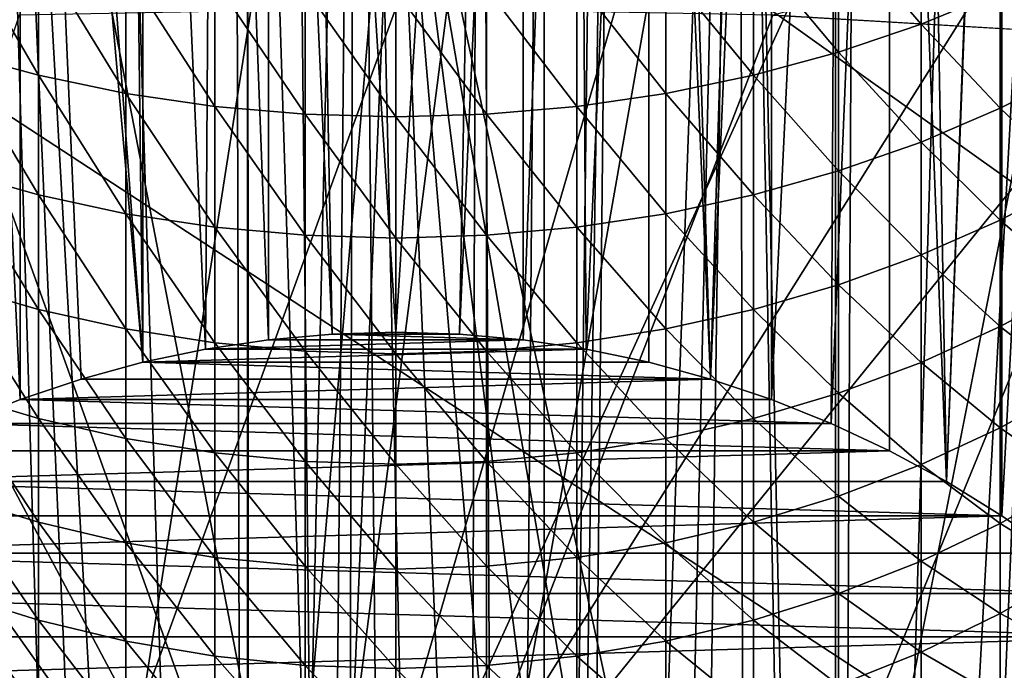
# Model space of a CAD drawing. Extents: x -24 to 24, y -123 to 38.
# Drawn here: x -1 to 1, y 20 to 21 of the extents above; entities that cross this region are included whole.
import ezdxf

# ---------------------------------------------------------------- set-up
doc = ezdxf.new("R2010")
doc.units = 0
for name, color, linetype in [('L1', 7, 'CONTINUOUS'), ('L2', 7, 'CONTINUOUS'), ('L4', 7, 'CONTINUOUS'), ('L7', 7, 'CONTINUOUS')]:
    doc.layers.add(name, color=color, linetype=linetype)

msp = doc.modelspace()

# ---------------------------------------------------------------- linework, layer by layer
at = {"layer": 'L1', "color": 250}
for points in [[(-0.891834, 22.9827, 95.1), (0, 23, 95.1), (-7.022498, -21.9017, 95.1)], [(-7.022498, -21.9017, 95.1), (0, 23, 95.1), (0.891834, 22.9827, 95.1)], [(-7.022498, -21.9017, 95.1), (0.891834, 22.9827, 95.1), (1.782326, 22.93084, 95.1)], [(-7.022498, -21.9017, 95.1), (1.782326, 22.93084, 95.1), (2.670137, 22.84448, 95.1)], [(2.670137, 22.84448, 95.1), (3.553932, 22.72377, 95.1), (-7.022498, -21.9017, 95.1)], [(-7.022498, -21.9017, 95.1), (3.553932, 22.72377, 95.1), (4.432382, 22.56887, 95.1)], [(-7.022498, -21.9017, 95.1), (4.432382, 22.56887, 95.1), (5.304165, 22.38003, 95.1)], [(5.304165, 22.38003, 95.1), (6.16797, 22.15753, 95.1), (-7.022498, -21.9017, 95.1)], [(-7.022498, -21.9017, 95.1), (6.16797, 22.15753, 95.1), (7.022498, 21.9017, 95.1)], [(-7.022498, -21.9017, 95.1), (7.022498, 21.9017, 95.1), (-6.16797, -22.15753, 95.1)], [(-6.16797, -22.15753, 95.1), (7.022498, 21.9017, 95.1), (-5.304165, -22.38003, 95.1)], [(7.022498, 21.9017, 95.1), (-4.432382, -22.56887, 95.1), (-5.304165, -22.38003, 95.1)], [(7.022498, 21.9017, 95.1), (-3.553932, -22.72377, 95.1), (-4.432382, -22.56887, 95.1)], [(-2.670137, -22.84448, 95.1), (-3.553932, -22.72377, 95.1), (7.022498, 21.9017, 95.1)], [(-1.782326, -22.93084, 95.1), (-2.670137, -22.84448, 95.1), (7.022498, 21.9017, 95.1)], [(7.022498, 21.9017, 95.1), (-0.891834, -22.9827, 95.1), (-1.782326, -22.93084, 95.1)], [(7.022498, 21.9017, 95.1), (0, -23, 95.1), (-0.891834, -22.9827, 95.1)], [(0.891834, -22.9827, 95.1), (0, -23, 95.1), (7.022498, 21.9017, 95.1)], [(7.022498, 21.9017, 95.1), (1.782326, -22.93084, 95.1), (0.891834, -22.9827, 95.1)], [(1.627341, 20.93685, 97.1), (1.64757, 21.19712, 97.08289), (0.814283, 20.98421, 97.1)], [(0.814283, 20.98421, 97.1), (0, 21, 97.1), (-13.49854, -16.08693, 97.1)], [(-13.49854, -16.08693, 97.1), (0, 21, 97.1), (-0.814283, 20.98421, 97.1)], [(-13.49854, -16.08693, 97.1), (1.627341, 20.93685, 97.1), (0.814283, 20.98421, 97.1)], [(-13.49854, -16.08693, 97.1), (2.437951, 20.858, 97.1), (1.627341, 20.93685, 97.1)], [(3.244895, 20.74779, 97.1), (2.437951, 20.858, 97.1), (-13.49854, -16.08693, 97.1)], [(-13.49854, -16.08693, 97.1), (4.046957, 20.60636, 97.1), (3.244895, 20.74779, 97.1)], [(-13.49854, -16.08693, 97.1), (4.842933, 20.43394, 97.1), (4.046957, 20.60636, 97.1)], [(5.631625, 20.23079, 97.1), (4.842933, 20.43394, 97.1), (-13.49854, -16.08693, 97.1)], [(-13.49854, -16.08693, 97.1), (-12.86461, -16.59825, 97.1), (5.631625, 20.23079, 97.1)], [(5.631625, 20.23079, 97.1), (-12.86461, -16.59825, 97.1), (-12.21133, -17.08459, 97.1)], [(5.631625, 20.23079, 97.1), (-12.21133, -17.08459, 97.1), (-11.53969, -17.54524, 97.1)], [(-11.53969, -17.54524, 97.1), (-10.85069, -17.9795, 97.1), (5.631625, 20.23079, 97.1)], [(5.631625, 20.23079, 97.1), (-10.85069, -17.9795, 97.1), (-10.14536, -18.38672, 97.1)], [(5.631625, 20.23079, 97.1), (-10.14536, -18.38672, 97.1), (-9.424782, -18.76629, 97.1)], [(-9.424782, -18.76629, 97.1), (-8.690026, -19.11762, 97.1), (5.631625, 20.23079, 97.1)], [(5.631625, 20.23079, 97.1), (-8.690026, -19.11762, 97.1), (-7.942197, -19.4402, 97.1)], [(5.631625, 20.23079, 97.1), (-7.942197, -19.4402, 97.1), (-7.182423, -19.73354, 97.1)], [(-7.182423, -19.73354, 97.1), (-6.411846, -19.99721, 97.1), (5.631625, 20.23079, 97.1)], [(5.631625, 20.23079, 97.1), (-6.411846, -19.99721, 97.1), (-5.631625, -20.23079, 97.1)], [(5.631625, 20.23079, 97.1), (-5.631625, -20.23079, 97.1), (-4.842933, -20.43394, 97.1)], [(-4.842933, -20.43394, 97.1), (-4.046957, -20.60636, 97.1), (5.631625, 20.23079, 97.1)], [(-4.046957, -20.60636, 97.1), (-3.244895, -20.74779, 97.1), (5.631625, 20.23079, 97.1)], [(5.631625, 20.23079, 97.1), (-3.244895, -20.74779, 97.1), (-2.437951, -20.858, 97.1)], [(5.631625, 20.23079, 97.1), (-2.437951, -20.858, 97.1), (-1.627341, -20.93685, 97.1)], [(-1.627341, -20.93685, 97.1), (-0.814283, -20.98421, 97.1), (5.631625, 20.23079, 97.1)], [(5.631625, 20.23079, 97.1), (-0.814283, -20.98421, 97.1), (0, -21, 97.1)], [(5.631625, 20.23079, 97.1), (0, -21, 97.1), (0.814283, -20.98421, 97.1)], [(0.814283, -20.98421, 97.1), (1.627341, -20.93685, 97.1), (5.631625, 20.23079, 97.1)]]:
    msp.add_3dface(points, dxfattribs=at)
at = {"layer": 'L2', "color": 7}
for points in [[(-0.085573, 23.77035, 100.8989), (-0.317361, 13.4495, 100.8845), (-0.320835, 23.76793, 100.883)], [(-0.085573, 23.77035, 100.8989), (-0.184629, 13.41175, 100.8947), (-0.317361, 13.4495, 100.8845)], [(-0.116692, 13.40015, 100.8979), (-0.184629, 13.41175, 100.8947), (-0.085573, 23.77035, 100.8989)], [(-0.085573, 23.77035, 100.8989), (0.01526, 13.39257, 100.9), (-0.116692, 13.40015, 100.8979)], [(0.01526, 13.39257, 100.9), (-0.085573, 23.77035, 100.8989), (0.145626, 13.40445, 100.8967)], [(0.145626, 13.40445, 100.8967), (-0.085573, 23.77035, 100.8989), (0.180876, 23.76975, 100.895)], [(0.145626, 13.40445, 100.8967), (0.180876, 23.76975, 100.895), (0.232343, 13.42302, 100.8917)], [(0.232343, 13.42302, 100.8917), (0.180876, 23.76975, 100.895), (0.320639, 23.76768, 100.8814)], [(-0.638172, 23.76095, 100.8367), (-0.320899, 13.45104, 100.8841), (-0.899615, 23.75153, 100.773)], [(-0.899615, 23.75153, 100.773), (-0.320899, 13.45104, 100.8841), (-0.449998, 13.50719, 100.8687)], [(-0.899615, 23.75153, 100.773), (-0.449998, 13.50719, 100.8687), (-0.598851, 13.59577, 100.8444)], [(-0.598851, 13.59577, 100.8444), (-0.74101, 13.70396, 100.8144), (-0.899615, 23.75153, 100.773)], [(-0.899615, 23.75153, 100.773), (-0.74101, 13.70396, 100.8144), (-0.87999, 13.83216, 100.7786)], [(-0.350701, 23.76763, 100.881), (-0.320899, 13.45104, 100.8841), (-0.638172, 23.76095, 100.8367)], [(-0.320835, 23.76793, 100.883), (-0.320899, 13.45104, 100.8841), (-0.350701, 23.76763, 100.881)], [(-0.320835, 23.76793, 100.883), (-0.317361, 13.4495, 100.8845), (-0.320899, 13.45104, 100.8841)], [(0.232343, 13.42302, 100.8917), (0.320639, 23.76768, 100.8814), (0.320844, 13.45328, 100.8834)], [(0.320844, 13.45328, 100.8834), (0.320639, 23.76768, 100.8814), (0.448251, 23.7658, 100.8689)], [(0.320844, 13.45328, 100.8834), (0.448251, 23.7658, 100.8689), (0.479216, 23.76512, 100.8645)], [(0.320844, 13.45328, 100.8834), (0.479216, 23.76512, 100.8645), (0.37109, 13.47046, 100.8787)], [(0.37109, 13.47046, 100.8787), (0.479216, 23.76512, 100.8645), (0.740898, 23.75763, 100.8144)], [(0.37109, 13.47046, 100.8787), (0.740898, 23.75763, 100.8144), (0.510185, 13.53997, 100.8597)], [(0.510185, 13.53997, 100.8597), (0.740898, 23.75763, 100.8144), (0.598777, 13.59572, 100.8444)], [(0.760105, 13.72026, 100.8099), (0.598777, 13.59572, 100.8444), (0.740898, 23.75763, 100.8144)], [(0.94977, 23.74913, 100.7564), (0.950006, 13.90745, 100.7574), (0.740898, 23.75763, 100.8144)], [(0.740898, 23.75763, 100.8144), (0.950006, 13.90745, 100.7574), (0.92221, 13.87552, 100.7664)], [(0.740898, 23.75763, 100.8144), (0.92221, 13.87552, 100.7664), (0.760105, 13.72026, 100.8099)], [(0.950006, 13.90745, 100.7574), (0.94977, 23.74913, 100.7564), (0.997077, 23.7472, 100.7433)], [(-0.179372, 18.74453, 103.8714), (-0.33821, 23.74218, 103.7597), (-1.141512, 23.71714, 103.7597)], [(-0.179372, 18.74453, 103.8714), (-0.230615, 23.7419, 103.7597), (-0.33821, 23.74218, 103.7597)], [(-0.179372, 18.74453, 103.8714), (0.46309, 23.74006, 103.7597), (-0.230615, 23.7419, 103.7597)], [(1.262167, 23.71098, 103.7597), (0.46309, 23.74006, 103.7597), (-0.179372, 18.74453, 103.8714)], [(0.997077, 23.7472, 100.7433), (1.247329, 23.73409, 100.6511), (0.950006, 13.90745, 100.7574)], [(0.950006, 13.90745, 100.7574), (1.247329, 23.73409, 100.6511), (1.491132, 23.71857, 100.5377)], [(-1.141512, 23.71714, 103.7597), (-1.946602, 23.66465, 103.7597), (-0.179372, 18.74453, 103.8714)], [(-0.179372, 18.74453, 103.8714), (2.058805, 23.6551, 103.7596), (1.262167, 23.71098, 103.7597)], [(0.950006, 13.90745, 100.7574), (1.491132, 23.71857, 100.5377), (1.089107, 14.06724, 100.7121)], [(1.089107, 14.06724, 100.7121), (1.491132, 23.71857, 100.5377), (1.263193, 14.30225, 100.6445)], [(1.491132, 23.71857, 100.5377), (1.444346, 14.58573, 100.5614), (1.263193, 14.30225, 100.6445)], [(-0.179372, 18.74453, 103.8714), (-1.946602, 23.66465, 103.7597), (-2.753265, 23.58439, 103.7597)], [(2.85278, 23.57248, 103.7596), (2.058805, 23.6551, 103.7596), (-0.179372, 18.74453, 103.8714)], [(-0.179372, 18.74453, 103.8714), (-2.753265, 23.58439, 103.7597), (-3.538252, 23.47942, 103.7596)], [(-0.179372, 18.74453, 103.8714), (3.643868, 23.46316, 103.7595), (2.85278, 23.57248, 103.7596)], [(-3.538252, 23.47942, 103.7596), (-4.326841, 23.34693, 103.7596), (-0.179372, 18.74453, 103.8714)], [(-0.179372, 18.74453, 103.8714), (5.830521, 18.80608, 103.8494), (3.643868, 23.46316, 103.7595)], [(-0.179372, 18.74453, 103.8714), (-4.326841, 23.34693, 103.7596), (-6.189265, 18.68284, 103.8508)]]:
    msp.add_3dface(points, dxfattribs=at)
at = {"layer": 'L4', "color": 7}
for points in [[(0, 23.00984, 95.1), (-1.900137, 22.93125, 95.1), (22.30574, 5.648581, 95.1)], [(22.30574, 5.648581, 95.1), (1.900137, 22.93125, 95.1), (0, 23.00984, 95.1)], [(22.30574, 5.648581, 95.1), (-1.900137, 22.93125, 95.1), (-3.787295, 22.69601, 95.1)], [(22.30574, 5.648581, 95.1), (-3.787295, 22.69601, 95.1), (-5.648581, 22.30574, 95.1)], [(-7.471283, 21.7631, 95.1), (22.30574, 5.648581, 95.1), (-5.648581, 22.30574, 95.1)], [(-9.242947, 21.0718, 95.1), (22.30574, 5.648581, 95.1), (-7.471283, 21.7631, 95.1)], [(0, 21.65, 0.377902), (-1.836328, -21.57201, -0.376541), (-3.659425, -21.33858, -0.372466)], [(0, 21.65, 0.377902), (-3.659425, -21.33858, -0.372466), (-1.836328, 21.57201, 0.376541)], [(0, -21.65, -0.377902), (-1.836328, -21.57201, -0.376541), (0, 21.65, 0.377902)], [(0, -21.65, -0.377902), (0, 21.65, 0.377902), (1.836328, -21.57201, -0.376541)], [(1.836328, -21.57201, -0.376541), (0, 21.65, 0.377902), (3.659425, -21.33858, -0.372466)], [(8.91902, -19.7281, -0.344355), (7.213575, -20.4133, -0.356315), (0, 21.65, 0.377902)], [(0, 21.65, 0.377902), (7.213575, -20.4133, -0.356315), (5.456156, -20.95142, -0.365708)], [(0, 21.65, 0.377902), (5.456156, -20.95142, -0.365708), (3.659425, -21.33858, -0.372466)], [(0, 21.65, 0.377902), (1.836328, 21.57201, 0.376541), (8.91902, -19.7281, -0.344355)], [(-9.242947, 21.0718, 95.1), (-10.95147, 20.23655, 95.1), (22.30574, 5.648581, 95.1)], [(22.30574, 5.648581, 95.1), (-10.95147, 20.23655, 95.1), (-12.58519, 19.26306, 95.1)]]:
    msp.add_3dface(points, dxfattribs=at)
at = {"layer": 'L7', "color": 7}
for points in [[(-0.275021, 20.28282, 12.38776), (-0.391086, 23.33482, 20.38205), (-0.274802, 23.34767, 20.37713)], [(-0.275021, 20.28282, 12.38776), (-0.274802, 23.34767, 20.37713), (-0.137719, 20.295, 12.38776)], [(-0.137719, 20.295, 12.38776), (-0.274802, 23.34767, 20.37713), (-0.196148, 23.35636, 20.3738)], [(0, 23.36356, 20.37103), (0, 20.29907, 12.38776), (-0.196148, 23.35636, 20.3738)], [(-0.137719, 20.295, 12.38776), (-0.196148, 23.35636, 20.3738), (0, 20.29907, 12.38776)], [(0.196148, 23.35636, 20.3738), (0, 20.29907, 12.38776), (0, 23.36356, 20.37103)], [(0.196148, 23.35636, 20.3738), (0.137719, 20.295, 12.38776), (0, 20.29907, 12.38776)], [(0.274802, 23.34767, 20.37713), (0.137719, 20.295, 12.38776), (0.196148, 23.35636, 20.3738)], [(0.274802, 23.34767, 20.37713), (0.275021, 20.28282, 12.38776), (0.137719, 20.295, 12.38776)], [(0.391086, 23.33482, 20.38205), (0.275021, 20.28282, 12.38776), (0.274802, 23.34767, 20.37713)], [(-0.411487, 20.26255, 12.38776), (-0.546469, 23.30596, 20.39314), (-0.391086, 23.33482, 20.38205)], [(-0.411487, 20.26255, 12.38776), (-0.391086, 23.33482, 20.38205), (-0.275021, 20.28282, 12.38776)], [(0.391086, 23.33482, 20.38205), (0.411487, 20.26255, 12.38776), (0.275021, 20.28282, 12.38776)], [(0.546469, 23.30596, 20.39314), (0.411487, 20.26255, 12.38776), (0.391086, 23.33482, 20.38205)], [(-0.546703, 20.23426, 12.38776), (-0.583613, 23.29907, 20.39579), (-0.546469, 23.30596, 20.39314)], [(-0.546703, 20.23426, 12.38776), (-0.546469, 23.30596, 20.39314), (-0.411487, 20.26255, 12.38776)], [(0.546469, 23.30596, 20.39314), (0.546703, 20.23426, 12.38776), (0.411487, 20.26255, 12.38776)], [(0.583613, 23.29907, 20.39579), (0.680259, 20.19803, 12.38776), (0.546469, 23.30596, 20.39314)], [(0.546469, 23.30596, 20.39314), (0.680259, 20.19803, 12.38776), (0.546703, 20.23426, 12.38776)], [(-0.772543, 23.24932, 20.41486), (-0.583613, 23.29907, 20.39579), (-0.546703, 20.23426, 12.38776)], [(0.772543, 23.24932, 20.41486), (0.680259, 20.19803, 12.38776), (0.583613, 23.29907, 20.39579)], [(-0.772543, 23.24932, 20.41486), (-0.546703, 20.23426, 12.38776), (-0.811305, 23.23597, 20.41999)], [(0.811305, 23.23597, 20.41999), (0.680259, 20.19803, 12.38776), (0.772543, 23.24932, 20.41486)], [(-0.811305, 23.23597, 20.41999), (-0.811749, 20.15398, 12.38776), (-0.956709, 23.1859, 20.43921)], [(-0.811305, 23.23597, 20.41999), (-0.680259, 20.19803, 12.38776), (-0.811749, 20.15398, 12.38776)], [(-0.811305, 23.23597, 20.41999), (-0.546703, 20.23426, 12.38776), (-0.680259, 20.19803, 12.38776)], [(0.811305, 23.23597, 20.41999), (0.811749, 20.15398, 12.38776), (0.680259, 20.19803, 12.38776)], [(0.956709, 23.1859, 20.43921), (0.811749, 20.15398, 12.38776), (0.811305, 23.23597, 20.41999)], [(-0.956709, 23.1859, 20.43921), (-0.811749, 20.15398, 12.38776), (-0.940773, 20.10223, 12.38776)], [(0.956709, 23.1859, 20.43921), (0.940773, 20.10223, 12.38776), (0.811749, 20.15398, 12.38776)], [(1.066176, 23.13878, 20.4573), (0.940773, 20.10223, 12.38776), (0.956709, 23.1859, 20.43921)], [(1.066176, 23.13878, 20.4573), (1.066941, 20.04295, 12.38776), (0.940773, 20.10223, 12.38776)], [(1.134976, 23.10917, 20.46866), (1.189868, 19.97632, 12.38776), (1.066176, 23.13878, 20.4573)], [(1.066176, 23.13878, 20.4573), (1.189868, 19.97632, 12.38776), (1.066941, 20.04295, 12.38776)], [(1.306246, 23.01962, 20.50305), (1.189868, 19.97632, 12.38776), (1.134976, 23.10917, 20.46866)], [(1.309108, 23.01784, 20.50374), (1.189868, 19.97632, 12.38776), (1.306246, 23.01962, 20.50305)], [(1.309108, 23.01784, 20.50374), (1.309182, 19.90253, 12.38776), (1.189868, 19.97632, 12.38776)], [(1.469463, 22.91781, 20.54212), (1.309182, 19.90253, 12.38776), (1.309108, 23.01784, 20.50374)], [(1.469463, 22.91781, 20.54212), (1.42452, 19.82182, 12.38776), (1.309182, 19.90253, 12.38776)], [(0.956709, 21.17249, 25.65417), (1.134976, 20.96527, 25.31782), (1.134976, 21.23089, 25.59636)], [(1.134976, 21.23089, 25.59636), (1.134976, 20.96527, 25.31782), (1.306246, 21.03592, 25.25294)], [(-0.956709, 21.17249, 25.65417), (-0.956709, 20.90475, 25.3734), (-0.772543, 20.8547, 25.41936)], [(-0.956709, 21.17249, 25.65417), (-0.772543, 20.8547, 25.41936), (-0.772543, 21.12422, 25.70201)], [(0.772543, 21.12422, 25.70201), (0.956709, 20.90475, 25.3734), (0.956709, 21.17249, 25.65417)], [(0.956709, 21.17249, 25.65417), (0.956709, 20.90475, 25.3734), (1.134976, 20.96527, 25.31782)], [(-0.772543, 21.12422, 25.70201), (-0.772543, 20.8547, 25.41936), (-0.583613, 20.81546, 25.45542)], [(-0.772543, 21.12422, 25.70201), (-0.583613, 20.81546, 25.45542), (-0.583613, 21.08635, 25.7395)], [(0.583613, 21.08635, 25.7395), (0.772543, 20.8547, 25.41936), (0.772543, 21.12422, 25.70201)], [(0.772543, 21.12422, 25.70201), (0.772543, 20.8547, 25.41936), (0.956709, 20.90475, 25.3734)], [(1.306246, 21.03592, 25.25294), (1.469463, 20.86641, 24.89663), (1.469463, 21.11625, 25.17918)], [(-0.583613, 21.08635, 25.7395), (-0.583613, 20.81546, 25.45542), (-0.391086, 20.78725, 25.48132)], [(-0.583613, 21.08635, 25.7395), (-0.391086, 20.78725, 25.48132), (-0.391086, 21.05914, 25.76644)], [(0.391086, 21.05914, 25.76644), (0.583613, 20.81546, 25.45542), (0.583613, 21.08635, 25.7395)], [(0.583613, 21.08635, 25.7395), (0.583613, 20.81546, 25.45542), (0.772543, 20.8547, 25.41936)], [(-0.391086, 21.05914, 25.76644), (-0.391086, 20.78725, 25.48132), (-0.196148, 20.77026, 25.49694)], [(-0.391086, 21.05914, 25.76644), (-0.196148, 20.77026, 25.49694), (-0.196148, 21.04275, 25.78265)], [(0.196148, 21.04275, 25.78265), (0.391086, 20.78725, 25.48132), (0.391086, 21.05914, 25.76644)], [(0.391086, 21.05914, 25.76644), (0.391086, 20.78725, 25.48132), (0.583613, 20.81546, 25.45542)], [(-0.196148, 21.04275, 25.78265), (-0.196148, 20.77026, 25.49694), (0, 20.76458, 25.50215)], [(-0.196148, 21.04275, 25.78265), (0, 20.76458, 25.50215), (0, 21.03727, 25.78807)], [(0, 21.03727, 25.78807), (0.196148, 20.77026, 25.49694), (0.196148, 21.04275, 25.78265)], [(0, 21.03727, 25.78807), (0, 20.76458, 25.50215), (0.196148, 20.77026, 25.49694)], [(0.196148, 21.04275, 25.78265), (0.196148, 20.77026, 25.49694), (0.391086, 20.78725, 25.48132)], [(1.134976, 20.96527, 25.31782), (1.306246, 20.78336, 24.96732), (1.306246, 21.03592, 25.25294)], [(1.306246, 21.03592, 25.25294), (1.306246, 20.78336, 24.96732), (1.469463, 20.86641, 24.89663)], [(0.956709, 20.90475, 25.3734), (1.134976, 20.71032, 25.02952), (1.134976, 20.96527, 25.31782)], [(1.134976, 20.96527, 25.31782), (1.134976, 20.71032, 25.02952), (1.306246, 20.78336, 24.96732)], [(-0.956709, 20.90475, 25.3734), (-0.956709, 20.64775, 25.08277), (-0.772543, 20.59601, 25.12682)], [(-0.956709, 20.90475, 25.3734), (-0.772543, 20.59601, 25.12682), (-0.772543, 20.8547, 25.41936)], [(0.772543, 20.8547, 25.41936), (0.956709, 20.64775, 25.08277), (0.956709, 20.90475, 25.3734)], [(0.956709, 20.90475, 25.3734), (0.956709, 20.64775, 25.08277), (1.134976, 20.71032, 25.02952)], [(-0.772543, 20.8547, 25.41936), (-0.772543, 20.59601, 25.12682), (-0.583613, 20.55544, 25.16136)], [(-0.772543, 20.8547, 25.41936), (-0.583613, 20.55544, 25.16136), (-0.583613, 20.81546, 25.45542)], [(0.583613, 20.81546, 25.45542), (0.772543, 20.59601, 25.12682), (0.772543, 20.8547, 25.41936)], [(0.772543, 20.8547, 25.41936), (0.772543, 20.59601, 25.12682), (0.956709, 20.64775, 25.08277)], [(1.306246, 20.78336, 24.96732), (1.469463, 20.62738, 24.60489), (1.469463, 20.86641, 24.89663)], [(-0.583613, 20.81546, 25.45542), (-0.583613, 20.55544, 25.16136), (-0.391086, 20.52628, 25.18619)], [(-0.583613, 20.81546, 25.45542), (-0.391086, 20.52628, 25.18619), (-0.391086, 20.78725, 25.48132)], [(0.391086, 20.78725, 25.48132), (0.583613, 20.55544, 25.16136), (0.583613, 20.81546, 25.45542)], [(0.583613, 20.81546, 25.45542), (0.583613, 20.55544, 25.16136), (0.772543, 20.59601, 25.12682)], [(-0.391086, 20.78725, 25.48132), (-0.391086, 20.52628, 25.18619), (-0.196148, 20.50871, 25.20115)], [(-0.391086, 20.78725, 25.48132), (-0.196148, 20.50871, 25.20115), (-0.196148, 20.77026, 25.49694)], [(-0.196148, 20.77026, 25.49694), (-0.196148, 20.50871, 25.20115), (0, 20.50284, 25.20612)], [(-0.196148, 20.77026, 25.49694), (0, 20.50284, 25.20612), (0, 20.76458, 25.50215)], [(0, 20.76458, 25.50215), (0.196148, 20.50871, 25.20115), (0.196148, 20.77026, 25.49694)], [(0.196148, 20.77026, 25.49694), (0.391086, 20.52628, 25.18619), (0.391086, 20.78725, 25.48132)], [(0.196148, 20.77026, 25.49694), (0.196148, 20.50871, 25.20115), (0.391086, 20.52628, 25.18619)], [(0.391086, 20.78725, 25.48132), (0.391086, 20.52628, 25.18619), (0.583613, 20.55544, 25.16136)], [(1.134976, 20.71032, 25.02952), (1.306246, 20.54173, 24.67242), (1.306246, 20.78336, 24.96732)], [(1.306246, 20.78336, 24.96732), (1.306246, 20.54173, 24.67242), (1.469463, 20.62738, 24.60489)], [(0, 20.76458, 25.50215), (0, 20.50284, 25.20612), (0.196148, 20.50871, 25.20115)], [(0.956709, 20.64775, 25.08277), (1.134976, 20.46641, 24.73179), (1.134976, 20.71032, 25.02952)], [(1.134976, 20.71032, 25.02952), (1.134976, 20.46641, 24.73179), (1.306246, 20.54173, 24.67242)], [(-0.956709, 20.64775, 25.08277), (-0.956709, 20.40187, 24.78266), (-0.772543, 20.34851, 24.82474)], [(-0.956709, 20.64775, 25.08277), (-0.772543, 20.34851, 24.82474), (-0.772543, 20.59601, 25.12682)], [(0.772543, 20.59601, 25.12682), (0.956709, 20.40187, 24.78266), (0.956709, 20.64775, 25.08277)], [(0.956709, 20.64775, 25.08277), (0.956709, 20.40187, 24.78266), (1.134976, 20.46641, 24.73179)], [(1.306246, 20.54173, 24.67242), (1.469463, 20.39949, 24.30437), (1.469463, 20.62738, 24.60489)], [(-0.772543, 20.59601, 25.12682), (-0.772543, 20.34851, 24.82474), (-0.583613, 20.30667, 24.85774)], [(-0.772543, 20.59601, 25.12682), (-0.583613, 20.30667, 24.85774), (-0.583613, 20.55544, 25.16136)], [(0.583613, 20.55544, 25.16136), (0.772543, 20.34851, 24.82474), (0.772543, 20.59601, 25.12682)], [(0.772543, 20.59601, 25.12682), (0.772543, 20.34851, 24.82474), (0.956709, 20.40187, 24.78266)], [(-0.583613, 20.55544, 25.16136), (-0.583613, 20.30667, 24.85774), (-0.391086, 20.27659, 24.88143)], [(-0.583613, 20.55544, 25.16136), (-0.391086, 20.27659, 24.88143), (-0.391086, 20.52628, 25.18619)], [(0.391086, 20.52628, 25.18619), (0.583613, 20.30667, 24.85774), (0.583613, 20.55544, 25.16136)], [(0.583613, 20.55544, 25.16136), (0.583613, 20.30667, 24.85774), (0.772543, 20.34851, 24.82474)], [(1.134976, 20.46641, 24.73179), (1.306246, 20.31137, 24.36862), (1.306246, 20.54173, 24.67242)], [(1.306246, 20.54173, 24.67242), (1.306246, 20.31137, 24.36862), (1.469463, 20.39949, 24.30437)], [(-0.391086, 20.52628, 25.18619), (-0.391086, 20.27659, 24.88143), (-0.196148, 20.25847, 24.8957)], [(-0.391086, 20.52628, 25.18619), (-0.196148, 20.25847, 24.8957), (-0.196148, 20.50871, 25.20115)], [(0.196148, 20.50871, 25.20115), (0.391086, 20.27659, 24.88143), (0.391086, 20.52628, 25.18619)], [(0.391086, 20.52628, 25.18619), (0.391086, 20.27659, 24.88143), (0.583613, 20.30667, 24.85774)], [(-0.196148, 20.50871, 25.20115), (-0.196148, 20.25847, 24.8957), (0, 20.25242, 24.90047)], [(-0.196148, 20.50871, 25.20115), (0, 20.25242, 24.90047), (0, 20.50284, 25.20612)], [(0, 20.50284, 25.20612), (0.196148, 20.25847, 24.8957), (0.196148, 20.50871, 25.20115)], [(0, 20.50284, 25.20612), (0, 20.25242, 24.90047), (0.196148, 20.25847, 24.8957)], [(0.196148, 20.50871, 25.20115), (0.196148, 20.25847, 24.8957), (0.391086, 20.27659, 24.88143)], [(0.956709, 20.40187, 24.78266), (1.134976, 20.23386, 24.42512), (1.134976, 20.46641, 24.73179)], [(1.134976, 20.46641, 24.73179), (1.134976, 20.23386, 24.42512), (1.306246, 20.31137, 24.36862)], [(-0.956709, 20.40187, 24.78266), (-0.956709, 20.16746, 24.47352), (-0.772543, 20.11255, 24.51355)], [(-0.956709, 20.40187, 24.78266), (-0.772543, 20.11255, 24.51355), (-0.772543, 20.34851, 24.82474)], [(0.772543, 20.34851, 24.82474), (0.956709, 20.16746, 24.47352), (0.956709, 20.40187, 24.78266)], [(0.956709, 20.40187, 24.78266), (0.956709, 20.16746, 24.47352), (1.134976, 20.23386, 24.42512)], [(1.306246, 20.31137, 24.36862), (1.469463, 20.18308, 23.99546), (1.469463, 20.39949, 24.30437)], [(-0.772543, 20.34851, 24.82474), (-0.772543, 20.11255, 24.51355), (-0.583613, 20.06949, 24.54493)], [(-0.772543, 20.34851, 24.82474), (-0.583613, 20.06949, 24.54493), (-0.583613, 20.30667, 24.85774)], [(0.583613, 20.30667, 24.85774), (0.772543, 20.11255, 24.51355), (0.772543, 20.34851, 24.82474)], [(0.772543, 20.34851, 24.82474), (0.772543, 20.11255, 24.51355), (0.956709, 20.16746, 24.47352)], [(-0.583613, 20.30667, 24.85774), (-0.583613, 20.06949, 24.54493), (-0.391086, 20.03855, 24.56749)], [(-0.583613, 20.30667, 24.85774), (-0.391086, 20.03855, 24.56749), (-0.391086, 20.27659, 24.88143)], [(0.391086, 20.27659, 24.88143), (0.583613, 20.06949, 24.54493), (0.583613, 20.30667, 24.85774)], [(0.583613, 20.30667, 24.85774), (0.583613, 20.06949, 24.54493), (0.772543, 20.11255, 24.51355)], [(1.134976, 20.23386, 24.42512), (1.306246, 20.0926, 24.05635), (1.306246, 20.31137, 24.36862)], [(1.306246, 20.31137, 24.36862), (1.306246, 20.0926, 24.05635), (1.469463, 20.18308, 23.99546)], [(0.411487, 20.26255, 12.38776), (-0.411487, 20.26255, 12.38776), (0.275021, 20.28282, 12.38776)], [(-0.411487, 20.26255, 12.38776), (-0.275021, 20.28282, 12.38776), (0.275021, 20.28282, 12.38776)], [(0.275021, 20.28282, 12.38776), (-0.275021, 20.28282, 12.38776), (-0.137719, 20.295, 12.38776)], [(0.137719, 20.295, 12.38776), (-0.137719, 20.295, 12.38776), (0, 20.29907, 12.38776)], [(0.275021, 20.28282, 12.38776), (-0.137719, 20.295, 12.38776), (0.137719, 20.295, 12.38776)], [(0.546703, 20.23426, 12.38776), (-0.546703, 20.23426, 12.38776), (0.411487, 20.26255, 12.38776)], [(0.411487, 20.26255, 12.38776), (-0.546703, 20.23426, 12.38776), (-0.411487, 20.26255, 12.38776)], [(-0.391086, 20.27659, 24.88143), (-0.391086, 20.03855, 24.56749), (-0.196148, 20.01991, 24.58111)], [(-0.391086, 20.27659, 24.88143), (-0.196148, 20.01991, 24.58111), (-0.196148, 20.25847, 24.8957)], [(-0.196148, 20.25847, 24.8957), (-0.196148, 20.01991, 24.58111), (0, 20.01368, 24.58564)], [(-0.196148, 20.25847, 24.8957), (0, 20.01368, 24.58564), (0, 20.25242, 24.90047)], [(0, 20.25242, 24.90047), (0.196148, 20.01991, 24.58111), (0.196148, 20.25847, 24.8957)], [(0.196148, 20.25847, 24.8957), (0.391086, 20.03855, 24.56749), (0.391086, 20.27659, 24.88143)], [(0.196148, 20.25847, 24.8957), (0.196148, 20.01991, 24.58111), (0.391086, 20.03855, 24.56749)], [(0.391086, 20.27659, 24.88143), (0.391086, 20.03855, 24.56749), (0.583613, 20.06949, 24.54493)], [(0, 20.25242, 24.90047), (0, 20.01368, 24.58564), (0.196148, 20.01991, 24.58111)], [(0.680259, 20.19803, 12.38776), (-0.680259, 20.19803, 12.38776), (-0.546703, 20.23426, 12.38776)], [(0.546703, 20.23426, 12.38776), (0.680259, 20.19803, 12.38776), (-0.546703, 20.23426, 12.38776)], [(0.956709, 20.16746, 24.47352), (1.134976, 20.01302, 24.10991), (1.134976, 20.23386, 24.42512)], [(1.134976, 20.23386, 24.42512), (1.134976, 20.01302, 24.10991), (1.306246, 20.0926, 24.05635)], [(0.811749, 20.15398, 12.38776), (-0.811749, 20.15398, 12.38776), (0.680259, 20.19803, 12.38776)], [(0.680259, 20.19803, 12.38776), (-0.811749, 20.15398, 12.38776), (-0.680259, 20.19803, 12.38776)], [(1.306246, 20.0926, 24.05635), (1.469463, 19.97843, 23.67864), (1.469463, 20.18308, 23.99546)], [(-0.956709, 20.16746, 24.47352), (-0.956709, 19.94484, 24.15577), (-0.772543, 19.88847, 24.19371)], [(-0.956709, 20.16746, 24.47352), (-0.772543, 19.88847, 24.19371), (-0.772543, 20.11255, 24.51355)], [(0.940773, 20.10223, 12.38776), (-0.940773, 20.10223, 12.38776), (-0.811749, 20.15398, 12.38776)], [(0.940773, 20.10223, 12.38776), (-0.811749, 20.15398, 12.38776), (0.811749, 20.15398, 12.38776)], [(0.772543, 20.11255, 24.51355), (0.956709, 19.94484, 24.15577), (0.956709, 20.16746, 24.47352)], [(0.956709, 20.16746, 24.47352), (0.956709, 19.94484, 24.15577), (1.134976, 20.01302, 24.10991)], [(-0.772543, 20.11255, 24.51355), (-0.772543, 19.88847, 24.19371), (-0.583613, 19.84426, 24.22345)], [(-0.772543, 20.11255, 24.51355), (-0.583613, 19.84426, 24.22345), (-0.583613, 20.06949, 24.54493)], [(0.583613, 20.06949, 24.54493), (0.772543, 19.88847, 24.19371), (0.772543, 20.11255, 24.51355)], [(0.772543, 20.11255, 24.51355), (0.772543, 19.88847, 24.19371), (0.956709, 19.94484, 24.15577)], [(1.066941, 20.04295, 12.38776), (-1.066941, 20.04295, 12.38776), (-0.940773, 20.10223, 12.38776)], [(1.066941, 20.04295, 12.38776), (-0.940773, 20.10223, 12.38776), (0.940773, 20.10223, 12.38776)], [(1.134976, 20.01302, 24.10991), (1.306246, 19.88573, 23.7361), (1.306246, 20.0926, 24.05635)], [(1.306246, 20.0926, 24.05635), (1.306246, 19.88573, 23.7361), (1.469463, 19.97843, 23.67864)], [(-0.583613, 20.06949, 24.54493), (-0.583613, 19.84426, 24.22345), (-0.391086, 19.81249, 24.24485)], [(-0.583613, 20.06949, 24.54493), (-0.391086, 19.81249, 24.24485), (-0.391086, 20.03855, 24.56749)], [(0.391086, 20.03855, 24.56749), (0.583613, 19.84426, 24.22345), (0.583613, 20.06949, 24.54493)], [(0.583613, 20.06949, 24.54493), (0.583613, 19.84426, 24.22345), (0.772543, 19.88847, 24.19371)], [(1.189868, 19.97632, 12.38776), (-1.189868, 19.97632, 12.38776), (1.066941, 20.04295, 12.38776)], [(-1.189868, 19.97632, 12.38776), (-1.066941, 20.04295, 12.38776), (1.066941, 20.04295, 12.38776)], [(-0.391086, 20.03855, 24.56749), (-0.391086, 19.81249, 24.24485), (-0.196148, 19.79335, 24.25773)], [(-0.391086, 20.03855, 24.56749), (-0.196148, 19.79335, 24.25773), (-0.196148, 20.01991, 24.58111)], [(0.196148, 20.01991, 24.58111), (0.391086, 19.81249, 24.24485), (0.391086, 20.03855, 24.56749)], [(0.391086, 20.03855, 24.56749), (0.391086, 19.81249, 24.24485), (0.583613, 19.84426, 24.22345)], [(-0.196148, 20.01991, 24.58111), (-0.196148, 19.79335, 24.25773), (0, 19.78695, 24.26202)], [(-0.196148, 20.01991, 24.58111), (0, 19.78695, 24.26202), (0, 20.01368, 24.58564)], [(0, 20.01368, 24.58564), (0.196148, 19.79335, 24.25773), (0.196148, 20.01991, 24.58111)], [(0, 20.01368, 24.58564), (0, 19.78695, 24.26202), (0.196148, 19.79335, 24.25773)], [(0.196148, 20.01991, 24.58111), (0.196148, 19.79335, 24.25773), (0.391086, 19.81249, 24.24485)], [(0.956709, 19.94484, 24.15577), (1.134976, 19.80419, 23.78661), (1.134976, 20.01302, 24.10991)], [(1.134976, 20.01302, 24.10991), (1.134976, 19.80419, 23.78661), (1.306246, 19.88573, 23.7361)], [(1.309182, 19.90253, 12.38776), (-1.309182, 19.90253, 12.38776), (-1.189868, 19.97632, 12.38776)], [(1.309182, 19.90253, 12.38776), (-1.189868, 19.97632, 12.38776), (1.189868, 19.97632, 12.38776)], [(1.306246, 19.88573, 23.7361), (1.469463, 19.78586, 23.35436), (1.469463, 19.97843, 23.67864)], [(-0.956709, 19.94484, 24.15577), (-0.956709, 19.73433, 23.82988), (-0.772543, 19.67658, 23.86568)], [(-0.956709, 19.94484, 24.15577), (-0.772543, 19.67658, 23.86568), (-0.772543, 19.88847, 24.19371)], [(0.772543, 19.88847, 24.19371), (0.956709, 19.73433, 23.82988), (0.956709, 19.94484, 24.15577)], [(0.956709, 19.94484, 24.15577), (0.956709, 19.73433, 23.82988), (1.134976, 19.80419, 23.78661)], [(1.42452, 19.82182, 12.38776), (-1.42452, 19.82182, 12.38776), (1.309182, 19.90253, 12.38776)], [(-1.42452, 19.82182, 12.38776), (-1.309182, 19.90253, 12.38776), (1.309182, 19.90253, 12.38776)], [(-0.772543, 19.88847, 24.19371), (-0.772543, 19.67658, 23.86568), (-0.583613, 19.63128, 23.89372)], [(-0.772543, 19.88847, 24.19371), (-0.583613, 19.63128, 23.89372), (-0.583613, 19.84426, 24.22345)], [(0.583613, 19.84426, 24.22345), (0.772543, 19.67658, 23.86568), (0.772543, 19.88847, 24.19371)], [(0.772543, 19.88847, 24.19371), (0.772543, 19.67658, 23.86568), (0.956709, 19.73433, 23.82988)], [(1.134976, 19.80419, 23.78661), (1.306246, 19.69106, 23.40827), (1.306246, 19.88573, 23.7361)], [(1.306246, 19.88573, 23.7361), (1.306246, 19.69106, 23.40827), (1.469463, 19.78586, 23.35436)], [(-0.583613, 19.84426, 24.22345), (-0.583613, 19.63128, 23.89372), (-0.391086, 19.59873, 23.9139)], [(-0.583613, 19.84426, 24.22345), (-0.391086, 19.59873, 23.9139), (-0.391086, 19.81249, 24.24485)], [(0.391086, 19.81249, 24.24485), (0.583613, 19.63128, 23.89372), (0.583613, 19.84426, 24.22345)], [(0.583613, 19.84426, 24.22345), (0.583613, 19.63128, 23.89372), (0.772543, 19.67658, 23.86568)], [(1.535532, 19.73442, 12.38776), (-1.535532, 19.73442, 12.38776), (-1.42452, 19.82182, 12.38776)], [(1.535532, 19.73442, 12.38776), (-1.42452, 19.82182, 12.38776), (1.42452, 19.82182, 12.38776)], [(-0.391086, 19.81249, 24.24485), (-0.391086, 19.59873, 23.9139), (-0.196148, 19.57912, 23.92606)], [(-0.391086, 19.81249, 24.24485), (-0.196148, 19.57912, 23.92606), (-0.196148, 19.79335, 24.25773)], [(0.196148, 19.79335, 24.25773), (0.391086, 19.59873, 23.9139), (0.391086, 19.81249, 24.24485)], [(0.391086, 19.81249, 24.24485), (0.391086, 19.59873, 23.9139), (0.583613, 19.63128, 23.89372)], [(-0.196148, 19.79335, 24.25773), (-0.196148, 19.57912, 23.92606), (0, 19.57256, 23.93011)], [(-0.196148, 19.79335, 24.25773), (0, 19.57256, 23.93011), (0, 19.78695, 24.26202)], [(0, 19.78695, 24.26202), (0.196148, 19.57912, 23.92606), (0.196148, 19.79335, 24.25773)], [(0.196148, 19.79335, 24.25773), (0.196148, 19.57912, 23.92606), (0.391086, 19.59873, 23.9139)], [(0.956709, 19.73433, 23.82988), (1.134976, 19.60768, 23.45569), (1.134976, 19.80419, 23.78661)], [(1.134976, 19.80419, 23.78661), (1.134976, 19.60768, 23.45569), (1.306246, 19.69106, 23.40827)], [(0, 19.78695, 24.26202), (0, 19.57256, 23.93011), (0.196148, 19.57912, 23.92606)], [(1.306246, 19.69106, 23.40827), (1.469463, 19.60562, 23.02304), (1.469463, 19.78586, 23.35436)], [(1.64188, 19.6406, 12.38776), (-1.64188, 19.6406, 12.38776), (-1.535532, 19.73442, 12.38776)], [(1.64188, 19.6406, 12.38776), (-1.535532, 19.73442, 12.38776), (1.535532, 19.73442, 12.38776)], [(-0.956709, 19.73433, 23.82988), (-0.956709, 19.53624, 23.49631), (-0.772543, 19.47718, 23.52989)], [(-0.956709, 19.73433, 23.82988), (-0.772543, 19.47718, 23.52989), (-0.772543, 19.67658, 23.86568)], [(0.772543, 19.67658, 23.86568), (0.956709, 19.53624, 23.49631), (0.956709, 19.73433, 23.82988)], [(0.956709, 19.73433, 23.82988), (0.956709, 19.53624, 23.49631), (1.134976, 19.60768, 23.45569)], [(1.134976, 19.60768, 23.45569), (1.306246, 19.50886, 23.07335), (1.306246, 19.69106, 23.40827)], [(1.306246, 19.69106, 23.40827), (1.306246, 19.50886, 23.07335), (1.469463, 19.60562, 23.02304)], [(-0.772543, 19.67658, 23.86568), (-0.772543, 19.47718, 23.52989), (-0.583613, 19.43086, 23.55624)], [(-0.772543, 19.67658, 23.86568), (-0.583613, 19.43086, 23.55624), (-0.583613, 19.63128, 23.89372)], [(0.583613, 19.63128, 23.89372), (0.772543, 19.47718, 23.52989), (0.772543, 19.67658, 23.86568)], [(0.772543, 19.67658, 23.86568), (0.772543, 19.47718, 23.52989), (0.956709, 19.53624, 23.49631)], [(1.743242, 19.54065, 12.38776), (-1.743242, 19.54065, 12.38776), (1.64188, 19.6406, 12.38776)], [(-1.743242, 19.54065, 12.38776), (-1.64188, 19.6406, 12.38776), (1.64188, 19.6406, 12.38776)], [(-0.583613, 19.63128, 23.89372), (-0.583613, 19.43086, 23.55624), (-0.391086, 19.39757, 23.57516)], [(-0.583613, 19.63128, 23.89372), (-0.391086, 19.39757, 23.57516), (-0.391086, 19.59873, 23.9139)], [(0.391086, 19.59873, 23.9139), (0.583613, 19.43086, 23.55624), (0.583613, 19.63128, 23.89372)], [(0.583613, 19.63128, 23.89372), (0.583613, 19.43086, 23.55624), (0.772543, 19.47718, 23.52989)], [(-0.391086, 19.59873, 23.9139), (-0.391086, 19.39757, 23.57516), (-0.196148, 19.37751, 23.58658)], [(-0.391086, 19.59873, 23.9139), (-0.196148, 19.37751, 23.58658), (-0.196148, 19.57912, 23.92606)], [(0.196148, 19.57912, 23.92606), (0.391086, 19.39757, 23.57516), (0.391086, 19.59873, 23.9139)], [(0.391086, 19.59873, 23.9139), (0.391086, 19.39757, 23.57516), (0.583613, 19.43086, 23.55624)], [(0.956709, 19.53624, 23.49631), (1.134976, 19.42376, 23.11758), (1.134976, 19.60768, 23.45569)], [(1.134976, 19.60768, 23.45569), (1.134976, 19.42376, 23.11758), (1.306246, 19.50886, 23.07335)], [(1.306246, 19.50886, 23.07335), (1.469463, 19.43798, 22.68518), (1.469463, 19.60562, 23.02304)], [(-0.196148, 19.57912, 23.92606), (-0.196148, 19.37751, 23.58658), (0, 19.37082, 23.59036)], [(-0.196148, 19.57912, 23.92606), (0, 19.37082, 23.59036), (0, 19.57256, 23.93011)], [(0, 19.57256, 23.93011), (0.196148, 19.37751, 23.58658), (0.196148, 19.57912, 23.92606)], [(0.196148, 19.57912, 23.92606), (0.196148, 19.37751, 23.58658), (0.391086, 19.39757, 23.57516)], [(0, 19.57256, 23.93011), (0, 19.37082, 23.59036), (0.196148, 19.37751, 23.58658)]]:
    msp.add_3dface(points, dxfattribs=at)

doc.saveas('drawing.dxf')
